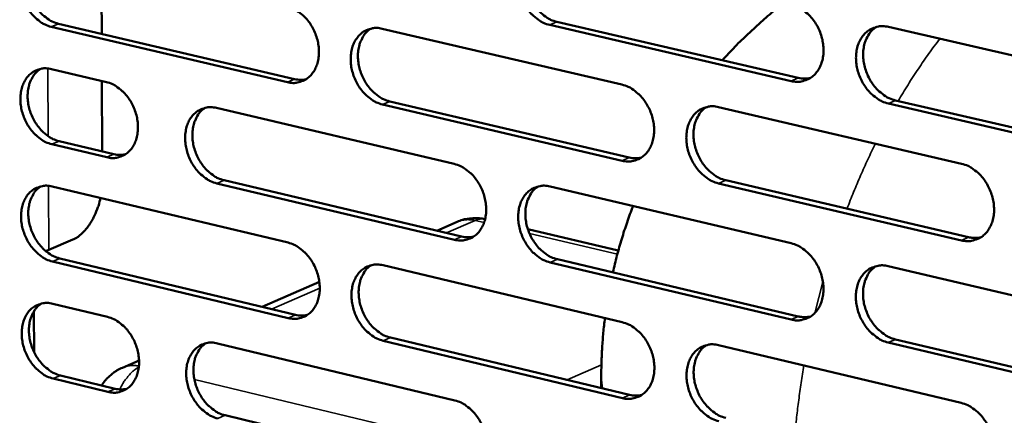
# Model space of a CAD drawing. Units: millimetres. Extents: x 65 to 5854, y 100 to 4100.
# Drawn here: x 4951 to 5034, y 3197 to 3230 of the extents above; entities that cross this region are included whole.
import ezdxf

# ---------------------------------------------------------------- set-up
doc = ezdxf.new("R2010")
doc.units = ezdxf.units.MM
doc.header["$LTSCALE"] = 20
doc.layers.add('Visible (ISO)', color=7, linetype='Continuous', lineweight=50)
doc.layers.add('Visible Narrow (ISO)', color=7, linetype='Continuous', lineweight=35)

msp = doc.modelspace()

# ---------------------------------------------------------------- linework, layer by layer
at = {"layer": 'Visible (ISO)'}
for p, q in [((4957.789, 3235.085), (4957.819, 3229.106)), ((4954.158, 3229.965), (4974.154, 3225.275)), ((5016.198, 3225.114), (4995.756, 3229.86)), ((4996.365, 3230.121), (5016.803, 3225.378)), ((4973.543, 3225.013), (4953.544, 3229.706)), ((4981.579, 3229.541), (5001.871, 3224.811)), ((5024.437, 3229.694), (5045.182, 3224.911)), ((4953.563, 3226.122), (4958.211, 3225.028)), ((4957.84, 3225.115), (4957.87, 3219.151)), ((5001.879, 3218.364), (4981.598, 3223.123)), ((4982.209, 3223.385), (5002.486, 3218.629)), ((5045.165, 3218.389), (5024.432, 3223.202)), ((5025.037, 3223.468), (5045.767, 3218.657)), ((4967.537, 3222.831), (4987.67, 3218.089)), ((5010.045, 3222.906), (5030.625, 3218.11)), ((4958.243, 3218.656), (4953.598, 3219.757)), ((4954.212, 3220.018), (4958.856, 3218.917)), ((4987.686, 3211.674), (4967.564, 3216.445)), ((4968.176, 3216.708), (4988.295, 3211.94)), ((5030.616, 3211.621), (5010.048, 3216.447)), ((5010.655, 3216.713), (5031.22, 3211.89)), ((4953.618, 3216.179), (4973.593, 3211.425)), ((4995.78, 3216.179), (5016.197, 3211.37)), ((4987.906, 3213.184), (4986.193, 3212.438)), ((5001.561, 3210.749), (4993.907, 3212.56)), ((4955.37, 3211.68), (4953.339, 3210.808)), ((4953.339, 3210.808), (4953.072, 3210.714)), ((4973.617, 3205.042), (4953.652, 3209.825)), ((4954.266, 3210.089), (4974.227, 3205.308)), ((5016.196, 3204.913), (4995.791, 3209.752)), ((4996.399, 3210.019), (5016.801, 3205.183)), ((4981.639, 3209.51), (5001.895, 3204.688)), ((5024.421, 3209.432), (5045.129, 3204.555)), ((4976.247, 3208.104), (4971.391, 3205.987)), ((4952.089, 3202.164), (4952.07, 3205.603)), ((4953.672, 3206.254), (4958.311, 3205.138)), ((5001.903, 3198.264), (4981.658, 3203.115)), ((4982.267, 3203.382), (5002.51, 3198.534)), ((5025.02, 3203.235), (5045.713, 3198.33)), ((4967.622, 3202.899), (4987.719, 3198.066)), ((5010.055, 3202.746), (5030.598, 3197.857)), ((5045.112, 3198.056), (5024.416, 3202.964)), ((4960.979, 3201.45), (4959.565, 3200.834)), ((4958.343, 3198.788), (4953.706, 3199.911)), ((4954.319, 3200.177), (4958.955, 3199.055)), ((5000.119, 3199.107), (5000.118, 3200.035)), ((4968.259, 3196.804), (4988.343, 3191.944))]:
    msp.add_line(p, q, dxfattribs=at)
at = {"layer": 'Visible (ISO)', "flags": 128}
for points in [[(4953.544, 3229.706, -0.035853), (4953.018, 3229.886, -0.058754), (4952.723, 3230.054, -0.016195), (4952.202, 3230.466, -0.03496), (4951.982, 3230.68, -0.029682), (4951.656, 3231.091, -0.030677), (4951.391, 3231.523, -0.029062), (4951.172, 3231.999, -0.029004), (4951.01, 3232.499, -0.031012), (4950.912, 3232.993, -0.029914), (4950.874, 3233.514, -0.035582), (4950.902, 3233.983, -0.033754), (4950.998, 3234.468, -0.042575), (4951.147, 3234.876, -0.040856), (4951.37, 3235.269, -0.050039), (4951.631, 3235.58, -0.049264), (4951.953, 3235.837, -0.053152), (4952.196, 3235.961, -0.027877), (4952.69, 3236.118, -0.073868), (4953.029, 3236.153, -0.051855), (4953.509, 3236.083)], [(4952.569, 3236.095, 0.043605), (4952.181, 3235.778, 0.06883), (4951.986, 3235.527, 0.022145), (4951.717, 3235.011, 0.042593), (4951.614, 3234.726, 0.033771), (4951.517, 3234.241, 0.035599), (4951.489, 3233.772, 0.029928), (4951.527, 3233.251, 0.031026), (4951.624, 3232.757, 0.029015), (4951.787, 3232.258, 0.029074), (4952.006, 3231.781, 0.030687), (4952.27, 3231.349, 0.029693), (4952.596, 3230.939, 0.034968), (4952.817, 3230.724, 0.016201), (4953.338, 3230.313, 0.058763), (4953.633, 3230.144, 0.035861), (4954.158, 3229.965)], [(4995.756, 3229.86, -0.035856), (4995.22, 3230.041, -0.058636), (4994.918, 3230.212, -0.016181), (4994.386, 3230.628, -0.034994), (4994.161, 3230.845, -0.029953), (4993.83, 3231.259, -0.030888), (4993.561, 3231.697, -0.029411), (4993.339, 3232.179, -0.029324), (4993.174, 3232.684, -0.031395), (4993.076, 3233.184, -0.030305), (4993.039, 3233.711, -0.035929), (4993.069, 3234.186, -0.034157), (4993.17, 3234.676, -0.042737), (4993.324, 3235.089, -0.041097), (4993.553, 3235.486, -0.049805), (4993.822, 3235.801, -0.049066), (4994.152, 3236.061, -0.052528), (4994.4, 3236.186, -0.027408), (4994.907, 3236.345, -0.073159), (4995.253, 3236.381, -0.051253), (4995.745, 3236.31)], [(4994.751, 3236.314, 0.043515), (4994.356, 3235.992, 0.068555), (4994.156, 3235.737, 0.02204), (4993.882, 3235.214, 0.042568), (4993.777, 3234.926, 0.034044), (4993.677, 3234.436, 0.035808), (4993.649, 3233.962, 0.030237), (4993.687, 3233.436, 0.031316), (4993.785, 3232.937, 0.029279), (4993.95, 3232.433, 0.029359), (4994.173, 3231.953, 0.03085), (4994.442, 3231.516, 0.029913), (4994.773, 3231.103, 0.034948), (4994.998, 3230.888, 0.016138), (4995.528, 3230.472, 0.058565), (4995.83, 3230.302, 0.035805), (4996.365, 3230.121)], [(4973.519, 3231.419, -0.035851), (4974.05, 3231.239, -0.058699), (4974.348, 3231.069, -0.016201), (4974.875, 3230.655, -0.034975), (4975.098, 3230.439, -0.029829), (4975.427, 3230.027, -0.030784), (4975.694, 3229.592, -0.029257), (4975.915, 3229.112, -0.029177), (4976.079, 3228.609, -0.031245), (4976.176, 3228.112, -0.030146), (4976.213, 3227.588, -0.035829), (4976.185, 3227.116, -0.034035), (4976.085, 3226.629, -0.042764), (4975.934, 3226.219, -0.041113), (4975.707, 3225.825, -0.05003), (4975.442, 3225.513, -0.049318), (4975.116, 3225.255, -0.052864), (4974.871, 3225.132, -0.027662), (4974.371, 3224.976, -0.073473), (4974.028, 3224.941, -0.051553), (4973.543, 3225.013)], [(5010.376, 3226.87, -0.007455), (5011.434, 3228.013, -0.01407), (5012.02, 3228.594, -0.000838), (5012.89, 3229.407, -0.000839), (5013.763, 3230.216, -0.014077), (5014.384, 3230.759, -0.007456), (5015.599, 3231.732)], [(5016.198, 3231.594, -0.035852), (5016.74, 3231.412, -0.058579), (5017.045, 3231.24, -0.016186), (5017.582, 3230.821, -0.035008), (5017.809, 3230.603, -0.030101), (5018.143, 3230.186, -0.030996), (5018.416, 3229.745, -0.029611), (5018.64, 3229.261, -0.029501), (5018.806, 3228.751, -0.031633), (5018.904, 3228.248, -0.030543), (5018.94, 3227.718, -0.036179), (5018.908, 3227.24, -0.034443), (5018.805, 3226.748, -0.042923), (5018.648, 3226.332, -0.041353), (5018.415, 3225.935, -0.049787), (5018.142, 3225.619, -0.049113), (5017.808, 3225.359, -0.052236), (5017.557, 3225.235, -0.027193), (5017.044, 3225.076, -0.072764), (5016.694, 3225.041, -0.050951), (5016.198, 3225.114)], [(5024.432, 3223.202, -0.035788), (5023.889, 3223.385, -0.058466), (5023.582, 3223.558, -0.016121), (5023.044, 3223.978, -0.034947), (5022.816, 3224.197, -0.03009), (5022.482, 3224.614, -0.030979), (5022.209, 3225.055, -0.029629), (5021.985, 3225.54, -0.029512), (5021.819, 3226.05, -0.031664), (5021.721, 3226.553, -0.030568), (5021.685, 3227.083, -0.036206), (5021.717, 3227.562, -0.034464), (5021.82, 3228.055, -0.04292), (5021.978, 3228.471, -0.041336), (5022.211, 3228.869, -0.04973), (5022.485, 3229.186, -0.049026), (5022.82, 3229.447, -0.052146), (5023.072, 3229.571, -0.027105), (5023.587, 3229.731, -0.072675), (5023.939, 3229.767, -0.05087), (5024.437, 3229.694)], [(4981.598, 3223.123, -0.035787), (4981.066, 3223.305, -0.058587), (4980.767, 3223.475, -0.016136), (4980.239, 3223.89, -0.034915), (4980.016, 3224.106, -0.029819), (4979.687, 3224.519, -0.030767), (4979.419, 3224.955, -0.029275), (4979.198, 3225.435, -0.029188), (4979.034, 3225.938, -0.031275), (4978.936, 3226.436, -0.03017), (4978.899, 3226.96, -0.035855), (4978.928, 3227.432, -0.034056), (4979.028, 3227.92, -0.042761), (4979.18, 3228.331, -0.041097), (4979.407, 3228.725, -0.049973), (4979.672, 3229.038, -0.049231), (4979.999, 3229.296, -0.052774), (4980.246, 3229.42, -0.027574), (4980.748, 3229.577, -0.073384), (4981.092, 3229.613, -0.051472), (4981.579, 3229.541)], [(4980.596, 3229.548, 0.043492), (4980.206, 3229.227, 0.068589), (4980.009, 3228.973, 0.02203), (4979.739, 3228.453, 0.042524), (4979.635, 3228.167, 0.033895), (4979.538, 3227.68, 0.035684), (4979.51, 3227.208, 0.030074), (4979.549, 3226.685, 0.031163), (4979.648, 3226.189, 0.029123), (4979.812, 3225.687, 0.0292), (4980.033, 3225.209, 0.030712), (4980.301, 3224.776, 0.029762), (4980.63, 3224.364, 0.03485), (4980.852, 3224.15, 0.016076), (4981.379, 3223.736, 0.058489), (4981.678, 3223.566, 0.035716), (4982.209, 3223.385)], [(5023.398, 3229.693, 0.043392), (5023.001, 3229.367, 0.068303), (5022.8, 3229.109, 0.021916), (5022.524, 3228.581, 0.042488), (5022.418, 3228.292, 0.034161), (5022.319, 3227.8, 0.035886), (5022.291, 3227.323, 0.03038), (5022.329, 3226.795, 0.031449), (5022.43, 3226.294, 0.029384), (5022.597, 3225.788, 0.029483), (5022.821, 3225.306, 0.03087), (5023.094, 3224.868, 0.029977), (5023.428, 3224.454, 0.034822), (5023.654, 3224.238, 0.016007), (5024.191, 3223.821, 0.05828), (5024.496, 3223.65, 0.035651), (5025.037, 3223.468)], [(4953.598, 3219.757, -0.035752), (4953.073, 3219.938, -0.058621), (4952.778, 3220.107, -0.01612), (4952.258, 3220.519, -0.034859), (4952.037, 3220.734, -0.029618), (4951.712, 3221.144, -0.030602), (4951.447, 3221.576, -0.029034), (4951.229, 3222.052, -0.028961), (4951.066, 3222.552, -0.031025), (4950.969, 3223.045, -0.029909), (4950.931, 3223.565, -0.035645), (4950.958, 3224.033, -0.033804), (4951.055, 3224.517, -0.042691), (4951.203, 3224.924, -0.040974), (4951.426, 3225.316, -0.050174), (4951.687, 3225.625, -0.049412), (4952.008, 3225.882, -0.053209), (4952.251, 3226.004, -0.027892), (4952.745, 3226.16, -0.073851), (4953.084, 3226.194, -0.051883), (4953.563, 3226.122)], [(4952.612, 3226.134, 0.043523), (4952.227, 3225.817, 0.068739), (4952.034, 3225.566, 0.022075), (4951.769, 3225.05, 0.042511), (4951.666, 3224.767, 0.033685), (4951.571, 3224.283, 0.035517), (4951.545, 3223.815, 0.029839), (4951.584, 3223.296, 0.030943), (4951.682, 3222.804, 0.028915), (4951.845, 3222.306, 0.028981), (4952.064, 3221.831, 0.030563), (4952.329, 3221.401, 0.029577), (4952.654, 3220.992, 0.034811), (4952.874, 3220.778, 0.016076), (4953.394, 3220.367, 0.058548), (4953.688, 3220.199, 0.035699), (4954.212, 3220.018)], [(4958.211, 3225.028, -0.035786), (4958.737, 3224.847, -0.058658), (4959.033, 3224.678, -0.016159), (4959.556, 3224.265, -0.034898), (4959.777, 3224.051, -0.029689), (4960.103, 3223.639, -0.030659), (4960.369, 3223.206, -0.029113), (4960.588, 3222.729, -0.029033), (4960.751, 3222.228, -0.031113), (4960.849, 3221.734, -0.030001), (4960.886, 3221.212, -0.035742), (4960.859, 3220.743, -0.033919), (4960.761, 3220.258, -0.042779), (4960.611, 3219.851, -0.0411), (4960.387, 3219.459, -0.0502), (4960.125, 3219.149, -0.049484), (4959.802, 3218.893, -0.053128), (4959.559, 3218.771, -0.027843), (4959.063, 3218.617, -0.073721), (4958.723, 3218.583, -0.05179), (4958.243, 3218.656)], [(4974.154, 3225.275, 0.029494), (4974.402, 3225.229, 0.029494), (4974.653, 3225.213, 0.028401), (4974.895, 3225.226, 0.028401), (4975.134, 3225.266)], [(5001.871, 3224.811, -0.035785), (5002.409, 3224.629, -0.058531), (5002.712, 3224.458, -0.016142), (5003.245, 3224.04, -0.03493), (5003.471, 3223.823, -0.029966), (5003.803, 3223.407, -0.030874), (5004.074, 3222.968, -0.029473), (5004.296, 3222.486, -0.029363), (5004.461, 3221.979, -0.031511), (5004.559, 3221.478, -0.030407), (5004.595, 3220.951, -0.036104), (5004.565, 3220.476, -0.034341), (5004.463, 3219.985, -0.042949), (5004.308, 3219.573, -0.041354), (5004.077, 3219.177, -0.049958), (5003.807, 3218.863, -0.049279), (5003.476, 3218.605, -0.052483), (5003.227, 3218.482, -0.027359), (5002.719, 3218.325, -0.072989), (5002.371, 3218.29, -0.051169), (5001.879, 3218.364)], [(5016.803, 3225.378, 0.030245), (5017.065, 3225.331, 0.030245), (5017.331, 3225.316, 0.029131), (5017.586, 3225.332, 0.029131), (5017.839, 3225.378)], [(4967.564, 3216.445, -0.035719), (4967.036, 3216.627, -0.058538), (4966.739, 3216.797, -0.016091), (4966.215, 3217.211, -0.034837), (4965.993, 3217.426, -0.029685), (4965.666, 3217.838, -0.030647), (4965.4, 3218.272, -0.02914), (4965.18, 3218.75, -0.029052), (4965.017, 3219.251, -0.031156), (4964.92, 3219.746, -0.030037), (4964.882, 3220.268, -0.035781), (4964.911, 3220.737, -0.033954), (4965.009, 3221.223, -0.042785), (4965.159, 3221.631, -0.041095), (4965.384, 3222.024, -0.050141), (4965.647, 3222.334, -0.049395), (4965.971, 3222.591, -0.05302), (4966.215, 3222.713, -0.027741), (4966.713, 3222.869, -0.073609), (4967.055, 3222.904, -0.051691), (4967.537, 3222.831)], [(4966.565, 3222.84, 0.043467), (4966.179, 3222.521, 0.06862), (4965.985, 3222.269, 0.022018), (4965.718, 3221.751, 0.042478), (4965.616, 3221.467, 0.033746), (4965.521, 3220.982, 0.03556), (4965.495, 3220.513, 0.029912), (4965.534, 3219.993, 0.031011), (4965.633, 3219.5, 0.028968), (4965.797, 3219.001, 0.029043), (4966.017, 3218.525, 0.030576), (4966.283, 3218.093, 0.029611), (4966.61, 3217.684, 0.034753), (4966.831, 3217.47, 0.016014), (4967.354, 3217.058, 0.058411), (4967.649, 3216.889, 0.035627), (4968.176, 3216.708)], [(5010.048, 3216.447, -0.035721), (5009.509, 3216.631, -0.058419), (5009.205, 3216.803, -0.016077), (5008.671, 3217.222, -0.03487), (5008.445, 3217.44, -0.029955), (5008.112, 3217.855, -0.030857), (5007.841, 3218.295, -0.029491), (5007.618, 3218.778, -0.029374), (5007.453, 3219.285, -0.031542), (5007.356, 3219.786, -0.030431), (5007.319, 3220.314, -0.036131), (5007.35, 3220.789, -0.034361), (5007.452, 3221.28, -0.042947), (5007.607, 3221.693, -0.041337), (5007.839, 3222.09, -0.049901), (5008.109, 3222.404, -0.049192), (5008.441, 3222.663, -0.052392), (5008.691, 3222.787, -0.027271), (5009.202, 3222.945, -0.0729), (5009.551, 3222.98, -0.051089), (5010.045, 3222.906)], [(5009.018, 3222.908, 0.043372), (5008.625, 3222.584, 0.068341), (5008.426, 3222.327, 0.021909), (5008.155, 3221.802, 0.042447), (5008.05, 3221.515, 0.034013), (5007.953, 3221.025, 0.035763), (5007.926, 3220.551, 0.030216), (5007.966, 3220.026, 0.031296), (5008.066, 3219.528, 0.029227), (5008.233, 3219.024, 0.029324), (5008.456, 3218.545, 0.030733), (5008.727, 3218.109, 0.029826), (5009.059, 3217.697, 0.034726), (5009.283, 3217.482, 0.015947), (5009.816, 3217.066, 0.058207), (5010.118, 3216.896, 0.035564), (5010.655, 3216.713)], [(4958.856, 3218.917, 0.029464), (4959.1, 3218.872, 0.029464), (4959.348, 3218.856, 0.028354), (4959.587, 3218.868, 0.028354), (4959.823, 3218.907)], [(4987.67, 3218.089, -0.035717), (4988.204, 3217.906, -0.058483), (4988.504, 3217.735, -0.016097), (4989.034, 3217.319, -0.034851), (4989.258, 3217.102, -0.029832), (4989.588, 3216.688, -0.030753), (4989.857, 3216.251, -0.029337), (4990.078, 3215.771, -0.029226), (4990.242, 3215.266, -0.03139), (4990.34, 3214.768, -0.030271), (4990.377, 3214.243, -0.03603), (4990.347, 3213.77, -0.034238), (4990.247, 3213.282, -0.042974), (4990.094, 3212.872, -0.041353), (4989.865, 3212.478, -0.050128), (4989.598, 3212.167, -0.049446), (4989.27, 3211.91, -0.052729), (4989.023, 3211.788, -0.027525), (4988.519, 3211.633, -0.073213), (4988.173, 3211.599, -0.051388), (4987.686, 3211.674)], [(5002.486, 3218.629, 0.030249), (5002.745, 3218.582, 0.030249), (5003.008, 3218.567, 0.029115), (5003.261, 3218.582, 0.029115), (5003.51, 3218.626)], [(5030.625, 3218.11, -0.035717), (5031.17, 3217.926, -0.058362), (5031.477, 3217.752, -0.016082), (5032.018, 3217.331, -0.034882), (5032.246, 3217.112, -0.030104), (5032.581, 3216.694, -0.030964), (5032.855, 3216.251, -0.029692), (5033.08, 3215.765, -0.029551), (5033.246, 3215.254, -0.031782), (5033.344, 3214.75, -0.030672), (5033.38, 3214.219, -0.036384), (5033.348, 3213.741, -0.03465), (5033.243, 3213.248, -0.043134), (5033.084, 3212.832, -0.041593), (5032.85, 3212.435, -0.049881), (5032.574, 3212.119, -0.049236), (5032.238, 3211.86, -0.052098), (5031.985, 3211.737, -0.027055), (5031.469, 3211.58, -0.072504), (5031.116, 3211.546, -0.050784), (5030.616, 3211.621)], [(4953.652, 3209.825, -0.035651), (4953.127, 3210.007, -0.058488), (4952.833, 3210.177, -0.016046), (4952.313, 3210.59, -0.034758), (4952.093, 3210.804, -0.029553), (4951.768, 3211.215, -0.030528), (4951.503, 3211.647, -0.029006), (4951.285, 3212.122, -0.028918), (4951.122, 3212.622, -0.031038), (4951.025, 3213.114, -0.029905), (4950.987, 3213.634, -0.035707), (4951.015, 3214.101, -0.033853), (4951.111, 3214.584, -0.042808), (4951.259, 3214.989, -0.041093), (4951.482, 3215.38, -0.050308), (4951.743, 3215.689, -0.049559), (4952.064, 3215.943, -0.053266), (4952.306, 3216.065, -0.027907), (4952.8, 3216.219, -0.073833), (4953.139, 3216.253, -0.05191), (4953.618, 3216.179)], [(4952.656, 3216.191, 0.04344), (4952.274, 3215.873, 0.068649), (4952.082, 3215.622, 0.022005), (4951.82, 3215.108, 0.04243), (4951.719, 3214.825, 0.033598), (4951.626, 3214.342, 0.035435), (4951.601, 3213.876, 0.029751), (4951.642, 3213.359, 0.030859), (4951.74, 3212.868, 0.028815), (4951.904, 3212.372, 0.028888), (4952.123, 3211.899, 0.030441), (4952.387, 3211.469, 0.029463), (4952.712, 3211.062, 0.034656), (4952.93, 3210.849, 0.015952), (4953.45, 3210.438, 0.058334), (4953.743, 3210.27, 0.035538), (4954.266, 3210.089)], [(4995.791, 3209.752, -0.035653), (4995.255, 3209.936, -0.058372), (4994.954, 3210.107, -0.016032), (4994.423, 3210.525, -0.034792), (4994.199, 3210.742, -0.029821), (4993.869, 3211.156, -0.030736), (4993.599, 3211.594, -0.029354), (4993.378, 3212.075, -0.029236), (4993.214, 3212.58, -0.031421), (4993.116, 3213.079, -0.030296), (4993.079, 3213.604, -0.036057), (4993.109, 3214.077, -0.034259), (4993.21, 3214.565, -0.042972), (4993.363, 3214.976, -0.041337), (4993.592, 3215.37, -0.050071), (4993.86, 3215.683, -0.049358), (4994.189, 3215.94, -0.052639), (4994.437, 3216.062, -0.027437), (4994.943, 3216.218, -0.073125), (4995.29, 3216.253, -0.051307), (4995.78, 3216.179)], [(4994.764, 3216.183, 0.043351), (4994.375, 3215.86, 0.068377), (4994.179, 3215.605, 0.021901), (4993.911, 3215.083, 0.042405), (4993.809, 3214.797, 0.033866), (4993.713, 3214.31, 0.03564), (4993.688, 3213.838, 0.030054), (4993.728, 3213.316, 0.031143), (4993.828, 3212.821, 0.029072), (4993.995, 3212.32, 0.029166), (4994.217, 3211.843, 0.030597), (4994.486, 3211.41, 0.029676), (4994.816, 3210.999, 0.034631), (4995.038, 3210.785, 0.015887), (4995.567, 3210.371, 0.058133), (4995.866, 3210.201, 0.035478), (4996.399, 3210.019)], [(4957.717, 3215.204, -0.018103), (4957.561, 3214.596, -0.030934), (4957.436, 3214.25, -0.004702), (4957.125, 3213.555, -0.017695), (4957.035, 3213.375, -0.021829), (4956.812, 3213.007, -0.019985), (4956.537, 3212.628, -0.027269), (4956.388, 3212.458, -0.010579), (4955.971, 3212.052, -0.049684), (4955.767, 3211.896, -0.02812), (4955.37, 3211.68)], [(5001.099, 3208.904, -0.009161), (5001.449, 3210.332, -0.009161), (5001.85, 3211.745, -0.00916), (5002.303, 3213.143, -0.00916), (5002.807, 3214.523)], [(4987.906, 3213.184, -0.026161), (4988.379, 3213.362, -0.043349), (4988.677, 3213.428, -0.008959), (4989.078, 3213.475, -0.008977), (4989.481, 3213.507, -0.043438), (4989.785, 3213.499, -0.026188), (4990.283, 3213.416)], [(4973.593, 3211.425, -0.035649), (4974.123, 3211.242, -0.058435), (4974.421, 3211.072, -0.016053), (4974.947, 3210.656, -0.034773), (4975.169, 3210.44, -0.029699), (4975.497, 3210.028, -0.030633), (4975.764, 3209.592, -0.029201), (4975.984, 3209.114, -0.02909), (4976.148, 3208.611, -0.031271), (4976.245, 3208.116, -0.030137), (4976.283, 3207.593, -0.035955), (4976.254, 3207.123, -0.034136), (4976.155, 3206.637, -0.042999), (4976.004, 3206.23, -0.041352), (4975.777, 3205.838, -0.050297), (4975.513, 3205.529, -0.049612), (4975.187, 3205.274, -0.052975), (4974.942, 3205.153, -0.027691), (4974.443, 3205, -0.073437), (4974.1, 3204.967, -0.051606), (4973.617, 3205.042)], [(4988.295, 3211.94, 0.03025), (4988.551, 3211.892, 0.03025), (4988.81, 3211.876, 0.029098), (4989.06, 3211.891, 0.029098), (4989.307, 3211.934)], [(5031.22, 3211.89, 0.031017), (5031.49, 3211.841, 0.031017), (5031.765, 3211.826, 0.029842), (5032.029, 3211.844, 0.029842), (5032.289, 3211.893)], [(5016.197, 3211.37, -0.03565), (5016.738, 3211.185, -0.058315), (5017.042, 3211.012, -0.016038), (5017.579, 3210.592, -0.034805), (5017.805, 3210.374, -0.029969), (5018.139, 3209.957, -0.030843), (5018.411, 3209.516, -0.029553), (5018.634, 3209.032, -0.029412), (5018.8, 3208.523, -0.031659), (5018.898, 3208.022, -0.030534), (5018.934, 3207.494, -0.036308), (5018.902, 3207.018, -0.034547), (5018.799, 3206.527, -0.04316), (5018.643, 3206.114, -0.041595), (5018.41, 3205.719, -0.050053), (5018.138, 3205.405, -0.049404), (5017.804, 3205.148, -0.052344), (5017.554, 3205.026, -0.027221), (5017.042, 3204.871, -0.072728), (5016.691, 3204.837, -0.051002), (5016.196, 3204.913)], [(4981.658, 3203.115, -0.035586), (4981.126, 3203.299, -0.058323), (4980.828, 3203.47, -0.015988), (4980.301, 3203.887, -0.034714), (4980.078, 3204.103, -0.029688), (4979.75, 3204.516, -0.030616), (4979.482, 3204.952, -0.029218), (4979.262, 3205.431, -0.0291), (4979.098, 3205.934, -0.031301), (4979.001, 3206.43, -0.030161), (4978.964, 3206.953, -0.035982), (4978.993, 3207.423, -0.034157), (4979.092, 3207.909, -0.042996), (4979.244, 3208.317, -0.041336), (4979.47, 3208.709, -0.050241), (4979.736, 3209.019, -0.049524), (4980.062, 3209.275, -0.052885), (4980.308, 3209.397, -0.027603), (4980.809, 3209.551, -0.073349), (4981.154, 3209.584, -0.051526), (4981.639, 3209.51)], [(4980.635, 3209.517, 0.043327), (4980.25, 3209.195, 0.06841), (4980.057, 3208.941, 0.021891), (4979.793, 3208.422, 0.04236), (4979.691, 3208.138, 0.033718), (4979.598, 3207.653, 0.035517), (4979.574, 3207.184, 0.029892), (4979.615, 3206.665, 0.030992), (4979.715, 3206.173, 0.028918), (4979.881, 3205.674, 0.02901), (4980.102, 3205.2, 0.030462), (4980.37, 3204.769, 0.029527), (4980.697, 3204.36, 0.034536), (4980.918, 3204.147, 0.015827), (4981.443, 3203.734, 0.058058), (4981.739, 3203.565, 0.035391), (4982.267, 3203.382)], [(5024.416, 3202.964, -0.035586), (5023.874, 3203.15, -0.058204), (5023.568, 3203.323, -0.015973), (5023.03, 3203.745, -0.034745), (5022.804, 3203.964, -0.029958), (5022.47, 3204.381, -0.030826), (5022.197, 3204.822, -0.029571), (5021.974, 3205.306, -0.029423), (5021.808, 3205.815, -0.03169), (5021.71, 3206.317, -0.030559), (5021.674, 3206.846, -0.036335), (5021.706, 3207.322, -0.034568), (5021.809, 3207.813, -0.043157), (5021.966, 3208.227, -0.041578), (5022.199, 3208.622, -0.049996), (5022.473, 3208.937, -0.049316), (5022.807, 3209.195, -0.052254), (5023.058, 3209.317, -0.027133), (5023.573, 3209.474, -0.07264), (5023.924, 3209.508, -0.050922), (5024.421, 3209.432)], [(5023.36, 3209.431, 0.043227), (5022.969, 3209.104, 0.068126), (5022.771, 3208.846, 0.021778), (5022.502, 3208.319, 0.042324), (5022.399, 3208.032, 0.033979), (5022.304, 3207.543, 0.035716), (5022.279, 3207.069, 0.030192), (5022.32, 3206.545, 0.031272), (5022.422, 3206.047, 0.029172), (5022.59, 3205.544, 0.029285), (5022.815, 3205.066, 0.030613), (5023.088, 3204.631, 0.029735), (5023.42, 3204.22, 0.034503), (5023.645, 3204.006, 0.015755), (5024.18, 3203.589, 0.057846), (5024.482, 3203.418, 0.035322), (5025.02, 3203.235)], [(4953.706, 3199.911, -0.03555), (4953.182, 3200.094, -0.058356), (4952.888, 3200.264, -0.015972), (4952.368, 3200.678, -0.034658), (4952.148, 3200.892, -0.029489), (4951.824, 3201.303, -0.030453), (4951.559, 3201.735, -0.028979), (4951.341, 3202.21, -0.028875), (4951.179, 3202.709, -0.03105), (4951.082, 3203.201, -0.0299), (4951.044, 3203.72, -0.03577), (4951.071, 3204.185, -0.033903), (4951.167, 3204.668, -0.042925), (4951.316, 3205.072, -0.041212), (4951.538, 3205.461, -0.050442), (4951.798, 3205.769, -0.049707), (4952.119, 3206.022, -0.053322), (4952.362, 3206.143, -0.027921), (4952.855, 3206.295, -0.073815), (4953.194, 3206.328, -0.051937), (4953.672, 3206.254)], [(4952.7, 3206.266, 0.043357), (4952.32, 3205.947, 0.068559), (4952.131, 3205.696, 0.021936), (4951.871, 3205.182, 0.042348), (4951.772, 3204.9, 0.033511), (4951.68, 3204.419, 0.035353), (4951.657, 3203.954, 0.029662), (4951.699, 3203.439, 0.030776), (4951.798, 3202.95, 0.028715), (4951.962, 3202.455, 0.028795), (4952.181, 3201.984, 0.030318), (4952.446, 3201.556, 0.029348), (4952.769, 3201.149, 0.034501), (4952.987, 3200.938, 0.015829), (4953.506, 3200.527, 0.058121), (4953.798, 3200.359, 0.035378), (4954.319, 3200.177)], [(4958.311, 3205.138, -0.035584), (4958.837, 3204.955, -0.058393), (4959.132, 3204.785, -0.016011), (4959.654, 3204.371, -0.034697), (4959.875, 3204.156, -0.02956), (4960.2, 3203.745, -0.030509), (4960.466, 3203.312, -0.029057), (4960.684, 3202.835, -0.028947), (4960.847, 3202.335, -0.031139), (4960.944, 3201.842, -0.029992), (4960.982, 3201.322, -0.035868), (4960.954, 3200.855, -0.034019), (4960.857, 3200.371, -0.043013), (4960.707, 3199.967, -0.041339), (4960.484, 3199.577, -0.050469), (4960.222, 3199.27, -0.049779), (4959.9, 3199.017, -0.053239), (4959.657, 3198.897, -0.027871), (4959.162, 3198.745, -0.073683), (4958.822, 3198.713, -0.051843), (4958.343, 3198.788)], [(4974.227, 3205.308, 0.03025), (4974.48, 3205.261, 0.03025), (4974.737, 3205.245, 0.029078), (4974.984, 3205.258, 0.029078), (4975.228, 3205.3)], [(5000.118, 3200.035, -0.007823), (5000.136, 3201.289, -0.007823), (5000.193, 3202.541, -0.007823), (5000.289, 3203.792, -0.007823), (5000.425, 3205.038)], [(5016.801, 3205.183, 0.031015), (5017.069, 3205.134, 0.031015), (5017.34, 3205.118, 0.02982), (5017.601, 3205.135, 0.02982), (5017.859, 3205.183)], [(5001.895, 3204.688, -0.035583), (5002.433, 3204.504, -0.058268), (5002.735, 3204.331, -0.015994), (5003.267, 3203.912, -0.034728), (5003.492, 3203.694, -0.029834), (5003.823, 3203.279, -0.030722), (5004.094, 3202.84, -0.029416), (5004.316, 3202.359, -0.029275), (5004.481, 3201.852, -0.031537), (5004.578, 3201.353, -0.030398), (5004.615, 3200.827, -0.036233), (5004.584, 3200.354, -0.034443), (5004.483, 3199.865, -0.043186), (5004.328, 3199.455, -0.041595), (5004.098, 3199.062, -0.050224), (5003.828, 3198.75, -0.049571), (5003.498, 3198.495, -0.05259), (5003.249, 3198.374, -0.027386), (5002.741, 3198.22, -0.072951), (5002.394, 3198.188, -0.05122), (5001.903, 3198.264)], [(4967.648, 3196.536, -0.035518), (4967.12, 3196.72, -0.058274), (4966.824, 3196.891, -0.015943), (4966.301, 3197.307, -0.034636), (4966.08, 3197.522, -0.029556), (4965.754, 3197.934, -0.030497), (4965.488, 3198.368, -0.029084), (4965.269, 3198.844, -0.028966), (4965.106, 3199.345, -0.031181), (4965.009, 3199.838, -0.030028), (4964.971, 3200.359, -0.035907), (4964.999, 3200.827, -0.034054), (4965.097, 3201.31, -0.04302), (4965.247, 3201.716, -0.041335), (4965.471, 3202.106, -0.050409), (4965.734, 3202.414, -0.04969), (4966.058, 3202.668, -0.053131), (4966.302, 3202.789, -0.027769), (4966.798, 3202.941, -0.073572), (4967.14, 3202.974, -0.051744), (4967.622, 3202.899)], [(4966.628, 3202.909, 0.043302), (4966.248, 3202.588, 0.068441), (4966.057, 3202.336, 0.021879), (4965.797, 3201.819, 0.042314), (4965.697, 3201.537, 0.03357), (4965.606, 3201.054, 0.035394), (4965.583, 3200.589, 0.029732), (4965.625, 3200.072, 0.030841), (4965.725, 3199.582, 0.028766), (4965.89, 3199.086, 0.028855), (4966.11, 3198.614, 0.030329), (4966.376, 3198.185, 0.02938), (4966.701, 3197.778, 0.034441), (4966.92, 3197.567, 0.015767), (4967.441, 3197.155, 0.057984), (4967.735, 3196.986, 0.035305), (4968.259, 3196.804)], [(5010.058, 3196.31, -0.03552), (5009.519, 3196.496, -0.058157), (5009.217, 3196.669, -0.015929), (5008.682, 3197.09, -0.034668), (5008.457, 3197.308, -0.029824), (5008.126, 3197.723, -0.030705), (5007.855, 3198.163, -0.029433), (5007.633, 3198.645, -0.029285), (5007.468, 3199.152, -0.031568), (5007.37, 3199.651, -0.030422), (5007.334, 3200.177, -0.03626), (5007.364, 3200.651, -0.034464), (5007.466, 3201.14, -0.043183), (5007.621, 3201.551, -0.041578), (5007.852, 3201.944, -0.050167), (5008.123, 3202.257, -0.049484), (5008.454, 3202.513, -0.0525), (5008.703, 3202.634, -0.027299), (5009.213, 3202.789, -0.072863), (5009.562, 3202.822, -0.05114), (5010.055, 3202.746)], [(5009.006, 3202.748, 0.043208), (5008.618, 3202.422, 0.068164), (5008.424, 3202.165, 0.021771), (5008.158, 3201.642, 0.042283), (5008.057, 3201.356, 0.033833), (5007.964, 3200.869, 0.035594), (5007.94, 3200.398, 0.03003), (5007.982, 3199.877, 0.03112), (5008.084, 3199.382, 0.029018), (5008.252, 3198.882, 0.029128), (5008.475, 3198.406, 0.030479), (5008.746, 3197.973, 0.029587), (5009.077, 3197.564, 0.03441), (5009.299, 3197.351, 0.015697), (5009.83, 3196.936, 0.057775), (5010.13, 3196.765, 0.035238), (5010.663, 3196.582)], [(4957.808, 3199.333, -0.02464), (4958.092, 3199.732, -0.041237), (4958.291, 3199.947, -0.00804), (4958.584, 3200.205, -0.008054), (4958.885, 3200.454, -0.041304), (4959.127, 3200.617, -0.024659), (4959.565, 3200.834)], [(4958.955, 3199.055, 0.030213), (4959.205, 3199.008, 0.030213), (4959.458, 3198.991, 0.029024), (4959.702, 3199.004, 0.029024), (4959.943, 3199.045)], [(4987.719, 3198.066, -0.035516), (4988.253, 3197.881, -0.05822), (4988.552, 3197.709, -0.01595), (4989.081, 3197.29, -0.03465), (4989.304, 3197.074, -0.029701), (4989.633, 3196.66, -0.030602), (4989.902, 3196.223, -0.02928), (4990.123, 3195.743, -0.029138), (4990.287, 3195.239, -0.031416), (4990.384, 3194.742, -0.030262), (4990.421, 3194.219, -0.036158), (4990.392, 3193.748, -0.03434), (4990.291, 3193.262, -0.043211), (4990.139, 3192.854, -0.041595), (4989.911, 3192.463, -0.050395), (4989.644, 3192.154, -0.049739), (4989.316, 3191.9, -0.052836), (4989.069, 3191.78, -0.027551), (4988.566, 3191.628, -0.073174), (4988.221, 3191.596, -0.051438), (4987.735, 3191.673)], [(5002.51, 3198.534, 0.031012), (5002.774, 3198.485, 0.031012), (5003.043, 3198.469, 0.029796), (5003.301, 3198.485, 0.029796), (5003.555, 3198.532)], [(5030.598, 3197.857, -0.035516), (5031.143, 3197.67, -0.0581), (5031.449, 3197.496, -0.015934), (5031.989, 3197.072, -0.03468), (5032.216, 3196.853, -0.029971), (5032.551, 3196.435, -0.030811), (5032.825, 3195.992, -0.029634), (5033.049, 3195.508, -0.029462), (5033.215, 3194.997, -0.031808), (5033.312, 3194.495, -0.030663), (5033.348, 3193.965, -0.036514), (5033.316, 3193.488, -0.034755), (5033.212, 3192.998, -0.043372), (5033.053, 3192.584, -0.041837), (5032.819, 3192.19, -0.050146), (5032.544, 3191.876, -0.049526), (5032.208, 3191.62, -0.052202), (5031.956, 3191.499, -0.027081), (5031.44, 3191.345, -0.072466), (5031.087, 3191.313, -0.050834), (5030.59, 3191.391)]]:
    msp.add_lwpolyline(points, format="xyb", dxfattribs=at)
at = {"layer": 'Visible Narrow (ISO)'}
for p, q in [((4953.544, 3229.706), (4954.158, 3229.965)), ((4995.756, 3229.86), (4996.365, 3230.121)), ((4953.255, 3226.173), (4953.286, 3220.437)), ((4973.543, 3225.013), (4974.154, 3225.275)), ((5016.198, 3225.114), (5016.803, 3225.378)), ((4981.598, 3223.123), (4982.209, 3223.385)), ((5024.432, 3223.202), (5025.037, 3223.468)), ((4953.598, 3219.757), (4954.212, 3220.018)), ((4958.243, 3218.656), (4958.856, 3218.917)), ((5001.879, 3218.364), (5002.486, 3218.629)), ((4967.564, 3216.445), (4968.176, 3216.708)), ((5010.048, 3216.447), (5010.655, 3216.713)), ((4953.309, 3216.231), (4953.339, 3210.808)), ((4987.008, 3212.245), (4989.427, 3213.3)), ((4989.427, 3213.3), (4990.194, 3213.118)), ((4987.686, 3211.674), (4988.295, 3211.94)), ((4994.04, 3212.208), (5001.48, 3210.448)), ((5030.616, 3211.621), (5031.22, 3211.89)), ((4953.652, 3209.825), (4954.266, 3210.089)), ((4995.791, 3209.752), (4996.399, 3210.019)), ((4980.467, 3209.392), (4980.84, 3209.555)), ((5018.199, 3205.466), (5018.885, 3208.112)), ((4972.208, 3205.792), (4976.283, 3207.568)), ((4973.617, 3205.042), (4974.227, 3205.308)), ((5016.196, 3204.913), (5016.801, 3205.183)), ((4981.658, 3203.115), (4982.267, 3203.382)), ((5024.416, 3202.964), (5025.02, 3203.235)), ((5000.13, 3201.083), (4997.236, 3199.798)), ((4953.706, 3199.911), (4954.319, 3200.177)), ((4986.187, 3194.889), (4965.664, 3199.843)), ((5000.118, 3200.035), (5000.226, 3199.081)), ((4958.343, 3198.788), (4958.955, 3199.055)), ((5001.903, 3198.264), (5002.51, 3198.534)), ((4967.648, 3196.536), (4968.259, 3196.804))]:
    msp.add_line(p, q, dxfattribs=at)
at = {"layer": 'Visible Narrow (ISO)', "flags": 128}
for points in [[(5025.26, 3223.416, -0.008078), (5026.094, 3224.801, -0.008078), (5026.972, 3226.159, -0.007779), (5027.858, 3227.44, -0.007779), (5028.784, 3228.692)], [(5020.929, 3214.304, -0.005813), (5021.486, 3215.713, -0.005813), (5022.075, 3217.109, -0.005712), (5022.686, 3218.467, -0.005712), (5023.328, 3219.811)], [(4987.906, 3213.184, -0.039681), (4988.266, 3213.304, -0.039681), (4988.64, 3213.365, -0.04145), (4989.036, 3213.365, -0.04145), (4989.427, 3213.3)], [(4989.427, 3213.3, -0.039076), (4989.64, 3213.379, -0.039076), (4989.862, 3213.425, -0.036232), (4990.073, 3213.435, -0.036232), (4990.282, 3213.416)], [(4959.349, 3198.995, -0.024307), (4959.609, 3199.504, -0.038283), (4959.814, 3199.804, -0.008029), (4960.114, 3200.167, -0.010168), (4960.361, 3200.446, -0.048577), (4960.561, 3200.623, -0.027372), (4960.958, 3200.88)], [(4960.967, 3200.974, 0.0386), (4960.606, 3201.02, 0.0386), (4960.242, 3201.009, 0.037135), (4959.897, 3200.947, 0.037135), (4959.565, 3200.834)], [(5016.517, 3195.18, -0.00526), (5016.661, 3196.64, -0.00526), (5016.836, 3198.097, -0.005311), (5017.043, 3199.564, -0.005311), (5017.282, 3201.026)]]:
    msp.add_lwpolyline(points, format="xyb", dxfattribs=at)

doc.saveas('drawing.dxf')
